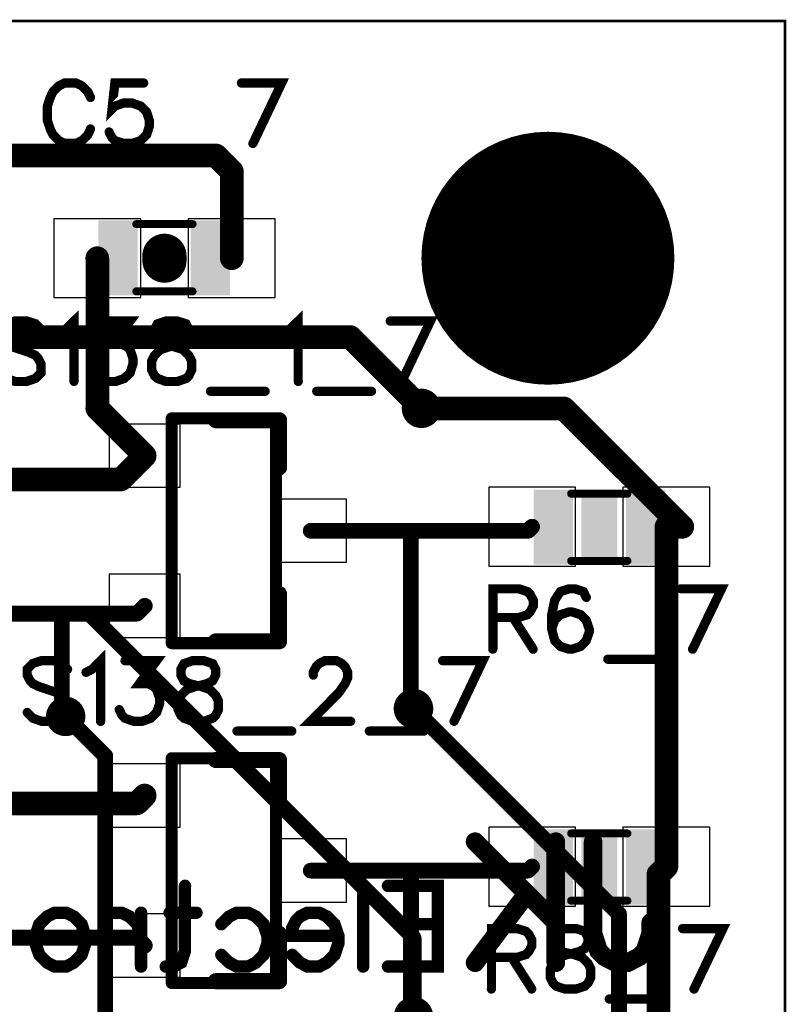
# Model space of a CAD drawing. Extents: x -0.001 to 0.851, y -0.001 to 0.993.
# Drawn here: x 0.469 to 0.851, y 0.494 to 0.985 of the extents above; entities that cross this region are included whole.
import ezdxf

# ---------------------------------------------------------------- set-up
doc = ezdxf.new("R2010")
doc.units = 0
for name, color, linetype in [('Bottom', 6, 'CONTINUOUS'), ('Bottom_Mask', 10, 'CONTINUOUS'), ('Bottom_Silk', 11, 'CONTINUOUS'), ('Drill_Bottom', 8, 'CONTINUOUS'), ('Drill_Top', 7, 'CONTINUOUS'), ('Top', 5, 'CONTINUOUS'), ('Top_Assy', 1, 'CONTINUOUS'), ('Top_Mask', 3, 'CONTINUOUS'), ('Top_Paste', 4, 'CONTINUOUS'), ('Top_Silk', 2, 'CONTINUOUS')]:
    doc.layers.add(name, color=color, linetype=linetype)

msp = doc.modelspace()

# ---------------------------------------------------------------- linework, layer by layer
at = {"layer": 'Bottom', "linetype": 'CONTINUOUS'}
for points, const_width in [([(0.7618, 0.8661, 1), (0.7028, 0.8661, 1), (0.7618, 0.8661, 1)], 0.0591), ([(0.6309, 0.8268, 1), (0.6368, 0.8268, 1), (0.6309, 0.8268, 1)], 0.0059), ([(0.6309, 0.8268, 1), (0.6368, 0.8268, 1), (0.6309, 0.8268, 1)], 0.0059), ([(0.6742, 0.7913, 1), (0.6644, 0.7913, 1), (0.6742, 0.7913, 1)], 0.0098), ([(0.6663, 0.7913, 1), (0.6722, 0.7913, 1), (0.6663, 0.7913, 1)], 0.0059), ([(0.502, 0.689, 1), (0.5059, 0.689, 1), (0.502, 0.689, 1)], 0.0039), ([(0.502, 0.689, 1), (0.5059, 0.689, 1), (0.502, 0.689, 1)], 0.0039), ([(0.497, 0.6378, 1), (0.4872, 0.6378, 1), (0.497, 0.6378, 1)], 0.0098), ([(0.6703, 0.6417, 1), (0.6604, 0.6417, 1), (0.6703, 0.6417, 1)], 0.0098), ([(0.6634, 0.6417, 1), (0.6673, 0.6417, 1), (0.6634, 0.6417, 1)], 0.0039), ([(0.4902, 0.6378, 1), (0.4941, 0.6378, 1), (0.4902, 0.6378, 1)], 0.0039), ([(0.5098, 0.6181, 1), (0.5138, 0.6181, 1), (0.5098, 0.6181, 1)], 0.0039), ([(0.5098, 0.6181, 1), (0.5138, 0.6181, 1), (0.5098, 0.6181, 1)], 0.0039), ([(0.7657, 0.5394, 1), (0.7697, 0.5394, 1), (0.7657, 0.5394, 1)], 0.0039), ([(0.7657, 0.5394, 1), (0.7697, 0.5394, 1), (0.7657, 0.5394, 1)], 0.0039), ([(0.6634, 0.5276, 1), (0.6673, 0.5276, 1), (0.6634, 0.5276, 1)], 0.0039), ([(0.6634, 0.5276, 1), (0.6673, 0.5276, 1), (0.6634, 0.5276, 1)], 0.0039), ([(0.6703, 0.4882, 1), (0.6604, 0.4882, 1), (0.6703, 0.4882, 1)], 0.0098)]:
    msp.add_lwpolyline(points, format="xyb", dxfattribs=dict(at, const_width=const_width))
for points, const_width in [([(0.2717, 0.8268), (0.6339, 0.8268)], 0.0118), ([(0.6339, 0.8268), (0.6693, 0.7913)], 0.0118), ([(0.5039, 0.689), (0.4213, 0.689)], 0.0079), ([(0.6654, 0.5276), (0.5039, 0.689)], 0.0079), ([(0.7677, 0.5394), (0.6654, 0.6417)], 0.0079), ([(0.5118, 0.6181), (0.4921, 0.6378)], 0.0079), ([(0.5118, 0.252), (0.5118, 0.6181)], 0.0079), ([(0.7677, 0.2756), (0.7677, 0.5394)], 0.0079), ([(0.6654, 0.4882), (0.6654, 0.5276)], 0.0079)]:
    msp.add_lwpolyline(points, dxfattribs=dict(at, const_width=const_width))
at = {"layer": 'Bottom_Mask', "linetype": 'CONTINUOUS', "const_width": 0.063}
for points in [[(0.7638, 0.8661, 1), (0.7008, 0.8661, 1), (0.7638, 0.8661, 1)], [(0.7008, 0.8661, 1), (0.7638, 0.8661, 1), (0.7008, 0.8661, 1)]]:
    msp.add_lwpolyline(points, format="xyb", dxfattribs=at)
at = {"layer": 'Bottom_Silk', "linetype": 'CONTINUOUS'}
for points, const_width in [([(0.696, 0.5754), (0.7362, 0.5352)], 0.0093), ([(0.7362, 0.5754), (0.7362, 0.5151)], 0.0093), ([(0.7548, 0.5754), (0.7548, 0.5295), (0.7576, 0.5209), (0.7605, 0.518), (0.7662, 0.5151), (0.772, 0.5151), (0.7777, 0.518), (0.7806, 0.5209), (0.7835, 0.5295), (0.7835, 0.5352)], 0.0093), ([(0.5515, 0.5534), (0.5515, 0.5209), (0.5496, 0.5152), (0.5458, 0.5132), (0.542, 0.5132)], 0.0062), ([(0.6403, 0.5534), (0.6403, 0.5132)], 0.0062), ([(0.6526, 0.5534), (0.6775, 0.5534), (0.6775, 0.5132), (0.6526, 0.5132)], 0.0062), ([(0.7219, 0.5496), (0.696, 0.5151)], 0.0093), ([(0.4924, 0.54), (0.4962, 0.5381), (0.5, 0.5343), (0.5019, 0.5285), (0.5019, 0.5247), (0.5, 0.519), (0.4962, 0.5152), (0.4924, 0.5132), (0.4866, 0.5132), (0.4828, 0.5152), (0.479, 0.519), (0.477, 0.5247), (0.477, 0.5285), (0.479, 0.5343), (0.4828, 0.5381), (0.4866, 0.54), (0.4924, 0.54)], 0.0062), ([(0.5296, 0.5285), (0.5277, 0.5343), (0.5239, 0.5381), (0.52, 0.54), (0.5143, 0.54)], 0.0062), ([(0.5296, 0.54), (0.5296, 0.5132)], 0.0062), ([(0.5573, 0.54), (0.5439, 0.54)], 0.0062), ([(0.5696, 0.5343), (0.5735, 0.5381), (0.5773, 0.54), (0.583, 0.54), (0.5869, 0.5381), (0.5907, 0.5343), (0.5926, 0.5285), (0.5926, 0.5247), (0.5907, 0.519), (0.5869, 0.5152), (0.583, 0.5132), (0.5773, 0.5132), (0.5735, 0.5152), (0.5696, 0.519)], 0.0062), ([(0.6279, 0.5285), (0.605, 0.5285), (0.605, 0.5324), (0.6069, 0.5362), (0.6088, 0.5381), (0.6126, 0.54), (0.6184, 0.54), (0.6222, 0.5381), (0.626, 0.5343), (0.6279, 0.5285), (0.6279, 0.5247), (0.626, 0.519), (0.6222, 0.5152), (0.6184, 0.5132), (0.6126, 0.5132), (0.6088, 0.5152), (0.605, 0.519)], 0.0062), ([(0.6775, 0.5343), (0.6622, 0.5343)], 0.0062)]:
    msp.add_lwpolyline(points, dxfattribs=dict(at, const_width=const_width))
for points, const_width in [([(0.6937, 0.5754, 1), (0.6984, 0.5754, 1), (0.6937, 0.5754, 1)], 0.0046), ([(0.7339, 0.5754, 1), (0.7386, 0.5754, 1), (0.7339, 0.5754, 1)], 0.0046), ([(0.7525, 0.5754, 1), (0.7571, 0.5754, 1), (0.7525, 0.5754, 1)], 0.0046), ([(0.55, 0.5534, 1), (0.5531, 0.5534, 1), (0.55, 0.5534, 1)], 0.0031), ([(0.6387, 0.5534, 1), (0.6418, 0.5534, 1), (0.6387, 0.5534, 1)], 0.0031), ([(0.6511, 0.5534, 1), (0.6542, 0.5534, 1), (0.6511, 0.5534, 1)], 0.0031), ([(0.7196, 0.5496, 1), (0.7242, 0.5496, 1), (0.7196, 0.5496, 1)], 0.0046), ([(0.4908, 0.54, 1), (0.4939, 0.54, 1), (0.4908, 0.54, 1)], 0.0031), ([(0.5127, 0.54, 1), (0.5158, 0.54, 1), (0.5127, 0.54, 1)], 0.0031), ([(0.5281, 0.54, 1), (0.5312, 0.54, 1), (0.5281, 0.54, 1)], 0.0031), ([(0.5423, 0.54, 1), (0.5454, 0.54, 1), (0.5423, 0.54, 1)], 0.0031), ([(0.5557, 0.54, 1), (0.5588, 0.54, 1), (0.5557, 0.54, 1)], 0.0031), ([(0.7339, 0.5352, 1), (0.7386, 0.5352, 1), (0.7339, 0.5352, 1)], 0.0046), ([(0.7812, 0.5352, 1), (0.7858, 0.5352, 1), (0.7812, 0.5352, 1)], 0.0046), ([(0.5681, 0.5343, 1), (0.5712, 0.5343, 1), (0.5681, 0.5343, 1)], 0.0031), ([(0.6606, 0.5343, 1), (0.6637, 0.5343, 1), (0.6606, 0.5343, 1)], 0.0031), ([(0.6759, 0.5343, 1), (0.679, 0.5343, 1), (0.6759, 0.5343, 1)], 0.0031), ([(0.5281, 0.5285, 1), (0.5312, 0.5285, 1), (0.5281, 0.5285, 1)], 0.0031), ([(0.6264, 0.5285, 1), (0.6295, 0.5285, 1), (0.6264, 0.5285, 1)], 0.0031), ([(0.5681, 0.519, 1), (0.5712, 0.519, 1), (0.5681, 0.519, 1)], 0.0031), ([(0.6034, 0.519, 1), (0.6065, 0.519, 1), (0.6034, 0.519, 1)], 0.0031), ([(0.5281, 0.5132, 1), (0.5312, 0.5132, 1), (0.5281, 0.5132, 1)], 0.0031), ([(0.5404, 0.5132, 1), (0.5435, 0.5132, 1), (0.5404, 0.5132, 1)], 0.0031), ([(0.6387, 0.5132, 1), (0.6418, 0.5132, 1), (0.6387, 0.5132, 1)], 0.0031), ([(0.6511, 0.5132, 1), (0.6542, 0.5132, 1), (0.6511, 0.5132, 1)], 0.0031), ([(0.6937, 0.5151, 1), (0.6984, 0.5151, 1), (0.6937, 0.5151, 1)], 0.0046), ([(0.7339, 0.5151, 1), (0.7386, 0.5151, 1), (0.7339, 0.5151, 1)], 0.0046)]:
    msp.add_lwpolyline(points, format="xyb", dxfattribs=dict(at, const_width=const_width))
at = {"layer": 'Drill_Bottom'}
for centre, radius in [((0.7323, 0.8661), 0.0591), ((0.6693, 0.7913), 0.0059), ((0.6654, 0.6417), 0.0059), ((0.4921, 0.6378), 0.0059)]:
    msp.add_circle(centre, radius, dxfattribs=at)
at = {"layer": 'Drill_Top'}
for centre, radius in [((0.7323, 0.8661), 0.0591), ((0.6693, 0.7913), 0.0059), ((0.6654, 0.6417), 0.0059), ((0.4921, 0.6378), 0.0059)]:
    msp.add_circle(centre, radius, dxfattribs=at)
at = {"layer": 'Top', "linetype": 'CONTINUOUS'}
for points, const_width in [([(0.5669, 0.9173), (0.4055, 0.9173)], 0.0118), ([(0.5748, 0.9094), (0.5669, 0.9173)], 0.0118), ([(0.5748, 0.8661), (0.5748, 0.9094)], 0.0118), ([(0.5079, 0.8661), (0.5079, 0.7913)], 0.0118), ([(0.5079, 0.7913), (0.5315, 0.7677)], 0.0118), ([(0.7402, 0.7913), (0.6693, 0.7913)], 0.0118), ([(0.7992, 0.7323), (0.7402, 0.7913)], 0.0118), ([(0.5197, 0.7559), (0.5315, 0.7677)], 0.0118), ([(0.3858, 0.7559), (0.5197, 0.7559)], 0.0118), ([(0.7224, 0.7303), (0.7244, 0.7323)], 0.0079), ([(0.7913, 0.563), (0.7913, 0.7323)], 0.0118), ([(0.7913, 0.7323), (0.7992, 0.7323)], 0.0118), ([(0.6142, 0.7303), (0.664, 0.7303)], 0.0079), ([(0.664, 0.7303), (0.7224, 0.7303)], 0.0079), ([(0.664, 0.7303), (0.664, 0.6431)], 0.0079), ([(0.5276, 0.689), (0.5315, 0.6929)], 0.0079), ([(0.3858, 0.689), (0.4902, 0.689)], 0.0079), ([(0.4902, 0.689), (0.5276, 0.689)], 0.0079), ([(0.4902, 0.689), (0.4902, 0.6397)], 0.0079), ([(0.4902, 0.6397), (0.4921, 0.6378)], 0.0079), ([(0.664, 0.6431), (0.6654, 0.6417)], 0.0079), ([(0.5276, 0.5945), (0.5315, 0.5984)], 0.0118), ([(0.3858, 0.5945), (0.5276, 0.5945)], 0.0118), ([(0.6142, 0.561), (0.6641, 0.561)], 0.0079), ([(0.6641, 0.561), (0.7224, 0.561)], 0.0079), ([(0.6641, 0.561), (0.6641, 0.4895)], 0.0079), ([(0.7224, 0.561), (0.7244, 0.563)], 0.0079), ([(0.7874, 0.5591), (0.7913, 0.563)], 0.0118), ([(0.7874, 0.4291), (0.7874, 0.5591)], 0.0118), ([(0.4313, 0.5276), (0.5276, 0.5276)], 0.0079), ([(0.5276, 0.5276), (0.5315, 0.5236)], 0.0079)]:
    msp.add_lwpolyline(points, dxfattribs=dict(at, const_width=const_width))
for points, const_width in [([(0.564, 0.9173, 1), (0.5699, 0.9173, 1), (0.564, 0.9173, 1)], 0.0059), ([(0.564, 0.9173, 1), (0.5699, 0.9173, 1), (0.564, 0.9173, 1)], 0.0059), ([(0.7618, 0.8661, 1), (0.7028, 0.8661, 1), (0.7618, 0.8661, 1)], 0.0591), ([(0.5719, 0.9094, 1), (0.5778, 0.9094, 1), (0.5719, 0.9094, 1)], 0.0059), ([(0.5719, 0.9094, 1), (0.5778, 0.9094, 1), (0.5719, 0.9094, 1)], 0.0059), ([(0.5049, 0.8661, 1), (0.5108, 0.8661, 1), (0.5049, 0.8661, 1)], 0.0059), ([(0.5719, 0.8661, 1), (0.5778, 0.8661, 1), (0.5719, 0.8661, 1)], 0.0059), ([(0.6742, 0.7913, 1), (0.6644, 0.7913, 1), (0.6742, 0.7913, 1)], 0.0098), ([(0.5049, 0.7913, 1), (0.5108, 0.7913, 1), (0.5049, 0.7913, 1)], 0.0059), ([(0.5049, 0.7913, 1), (0.5108, 0.7913, 1), (0.5049, 0.7913, 1)], 0.0059), ([(0.6663, 0.7913, 1), (0.6722, 0.7913, 1), (0.6663, 0.7913, 1)], 0.0059), ([(0.7372, 0.7913, 1), (0.7431, 0.7913, 1), (0.7372, 0.7913, 1)], 0.0059), ([(0.7372, 0.7913, 1), (0.7431, 0.7913, 1), (0.7372, 0.7913, 1)], 0.0059), ([(0.5285, 0.7677, 1), (0.5344, 0.7677, 1), (0.5285, 0.7677, 1)], 0.0059), ([(0.5285, 0.7677, 1), (0.5344, 0.7677, 1), (0.5285, 0.7677, 1)], 0.0059), ([(0.5167, 0.7559, 1), (0.5226, 0.7559, 1), (0.5167, 0.7559, 1)], 0.0059), ([(0.5167, 0.7559, 1), (0.5226, 0.7559, 1), (0.5167, 0.7559, 1)], 0.0059), ([(0.7224, 0.7323, 1), (0.7264, 0.7323, 1), (0.7224, 0.7323, 1)], 0.0039), ([(0.7884, 0.7323, 1), (0.7943, 0.7323, 1), (0.7884, 0.7323, 1)], 0.0059), ([(0.7884, 0.7323, 1), (0.7943, 0.7323, 1), (0.7884, 0.7323, 1)], 0.0059), ([(0.7963, 0.7323, 1), (0.8022, 0.7323, 1), (0.7963, 0.7323, 1)], 0.0059), ([(0.7963, 0.7323, 1), (0.8022, 0.7323, 1), (0.7963, 0.7323, 1)], 0.0059), ([(0.6122, 0.7303, 1), (0.6161, 0.7303, 1), (0.6122, 0.7303, 1)], 0.0039), ([(0.662, 0.7303, 1), (0.666, 0.7303, 1), (0.662, 0.7303, 1)], 0.0039), ([(0.662, 0.7303, 1), (0.666, 0.7303, 1), (0.662, 0.7303, 1)], 0.0039), ([(0.662, 0.7303, 1), (0.666, 0.7303, 1), (0.662, 0.7303, 1)], 0.0039), ([(0.7205, 0.7303, 1), (0.7244, 0.7303, 1), (0.7205, 0.7303, 1)], 0.0039), ([(0.7205, 0.7303, 1), (0.7244, 0.7303, 1), (0.7205, 0.7303, 1)], 0.0039), ([(0.5295, 0.6929, 1), (0.5335, 0.6929, 1), (0.5295, 0.6929, 1)], 0.0039), ([(0.4882, 0.689, 1), (0.4922, 0.689, 1), (0.4882, 0.689, 1)], 0.0039), ([(0.4882, 0.689, 1), (0.4922, 0.689, 1), (0.4882, 0.689, 1)], 0.0039), ([(0.4882, 0.689, 1), (0.4922, 0.689, 1), (0.4882, 0.689, 1)], 0.0039), ([(0.5256, 0.689, 1), (0.5295, 0.689, 1), (0.5256, 0.689, 1)], 0.0039), ([(0.5256, 0.689, 1), (0.5295, 0.689, 1), (0.5256, 0.689, 1)], 0.0039), ([(0.497, 0.6378, 1), (0.4872, 0.6378, 1), (0.497, 0.6378, 1)], 0.0098), ([(0.6703, 0.6417, 1), (0.6604, 0.6417, 1), (0.6703, 0.6417, 1)], 0.0098), ([(0.4882, 0.6397, 1), (0.4922, 0.6397, 1), (0.4882, 0.6397, 1)], 0.0039), ([(0.4882, 0.6397, 1), (0.4922, 0.6397, 1), (0.4882, 0.6397, 1)], 0.0039), ([(0.662, 0.6431, 1), (0.666, 0.6431, 1), (0.662, 0.6431, 1)], 0.0039), ([(0.662, 0.6431, 1), (0.666, 0.6431, 1), (0.662, 0.6431, 1)], 0.0039), ([(0.6634, 0.6417, 1), (0.6673, 0.6417, 1), (0.6634, 0.6417, 1)], 0.0039), ([(0.4902, 0.6378, 1), (0.4941, 0.6378, 1), (0.4902, 0.6378, 1)], 0.0039), ([(0.5285, 0.5984, 1), (0.5344, 0.5984, 1), (0.5285, 0.5984, 1)], 0.0059), ([(0.5246, 0.5945, 1), (0.5305, 0.5945, 1), (0.5246, 0.5945, 1)], 0.0059), ([(0.5246, 0.5945, 1), (0.5305, 0.5945, 1), (0.5246, 0.5945, 1)], 0.0059), ([(0.6122, 0.561, 1), (0.6161, 0.561, 1), (0.6122, 0.561, 1)], 0.0039), ([(0.6621, 0.561, 1), (0.6661, 0.561, 1), (0.6621, 0.561, 1)], 0.0039), ([(0.6621, 0.561, 1), (0.6661, 0.561, 1), (0.6621, 0.561, 1)], 0.0039), ([(0.6621, 0.561, 1), (0.6661, 0.561, 1), (0.6621, 0.561, 1)], 0.0039), ([(0.7205, 0.561, 1), (0.7244, 0.561, 1), (0.7205, 0.561, 1)], 0.0039), ([(0.7205, 0.561, 1), (0.7244, 0.561, 1), (0.7205, 0.561, 1)], 0.0039), ([(0.7224, 0.563, 1), (0.7264, 0.563, 1), (0.7224, 0.563, 1)], 0.0039), ([(0.7844, 0.5591, 1), (0.7904, 0.5591, 1), (0.7844, 0.5591, 1)], 0.0059), ([(0.7844, 0.5591, 1), (0.7904, 0.5591, 1), (0.7844, 0.5591, 1)], 0.0059), ([(0.7884, 0.563, 1), (0.7943, 0.563, 1), (0.7884, 0.563, 1)], 0.0059), ([(0.7884, 0.563, 1), (0.7943, 0.563, 1), (0.7884, 0.563, 1)], 0.0059), ([(0.5256, 0.5276, 1), (0.5295, 0.5276, 1), (0.5256, 0.5276, 1)], 0.0039), ([(0.5256, 0.5276, 1), (0.5295, 0.5276, 1), (0.5256, 0.5276, 1)], 0.0039), ([(0.5295, 0.5236, 1), (0.5335, 0.5236, 1), (0.5295, 0.5236, 1)], 0.0039), ([(0.6703, 0.4882, 1), (0.6604, 0.4882, 1), (0.6703, 0.4882, 1)], 0.0098)]:
    msp.add_lwpolyline(points, format="xyb", dxfattribs=dict(at, const_width=const_width))
for points in [[(0.5295, 0.8858), (0.4862, 0.8858), (0.4862, 0.8465), (0.5295, 0.8465), (0.5295, 0.8858)], [(0.5965, 0.8858), (0.5531, 0.8858), (0.5531, 0.8465), (0.5965, 0.8465), (0.5965, 0.8858)], [(0.5492, 0.752), (0.5492, 0.7835), (0.5138, 0.7835), (0.5138, 0.752), (0.5492, 0.752)], [(0.7028, 0.7126), (0.7461, 0.7126), (0.7461, 0.752), (0.7028, 0.752), (0.7028, 0.7126)], [(0.7697, 0.7126), (0.813, 0.7126), (0.813, 0.752), (0.7697, 0.752), (0.7697, 0.7126)], [(0.6319, 0.7146), (0.6319, 0.7461), (0.5965, 0.7461), (0.5965, 0.7146), (0.6319, 0.7146)], [(0.5492, 0.6772), (0.5492, 0.7087), (0.5138, 0.7087), (0.5138, 0.6772), (0.5492, 0.6772)], [(0.5492, 0.5827), (0.5492, 0.6142), (0.5138, 0.6142), (0.5138, 0.5827), (0.5492, 0.5827)], [(0.7028, 0.5433), (0.7461, 0.5433), (0.7461, 0.5827), (0.7028, 0.5827), (0.7028, 0.5433)], [(0.7697, 0.5433), (0.813, 0.5433), (0.813, 0.5827), (0.7697, 0.5827), (0.7697, 0.5433)], [(0.6319, 0.5453), (0.6319, 0.5768), (0.5965, 0.5768), (0.5965, 0.5453), (0.6319, 0.5453)], [(0.5492, 0.5079), (0.5492, 0.5394), (0.5138, 0.5394), (0.5138, 0.5079), (0.5492, 0.5079)]]:
    msp.add_lwpolyline(points, dxfattribs=at)
at = {"layer": 'Top_Assy', "linetype": 'CONTINUOUS'}
for points, const_width in [([(0, 0.9843), (0.8504, 0.9843), (0.8504, 0), (0, 0), (0, 0.9843)], 0.0013), ([(0.5273, 0.8831), (0.5553, 0.8831)], 0.004), ([(0.5273, 0.8496), (0.5553, 0.8496)], 0.004), ([(0.5449, 0.6743), (0.5449, 0.7863)], 0.006), ([(0.5449, 0.7863), (0.5969, 0.7863)], 0.006), ([(0.5969, 0.7863), (0.5969, 0.6743)], 0.006), ([(0.7719, 0.7488), (0.7439, 0.7488)], 0.004), ([(0.7719, 0.7153), (0.7439, 0.7153)], 0.004), ([(0.5969, 0.6743), (0.5449, 0.6743)], 0.006), ([(0.5449, 0.505), (0.5449, 0.617)], 0.006), ([(0.5449, 0.617), (0.5969, 0.617)], 0.006), ([(0.5969, 0.617), (0.5969, 0.505)], 0.006), ([(0.7719, 0.5795), (0.7439, 0.5795)], 0.004), ([(0.7719, 0.546), (0.7439, 0.546)], 0.004), ([(0.5969, 0.505), (0.5449, 0.505)], 0.006)]:
    msp.add_lwpolyline(points, dxfattribs=dict(at, const_width=const_width))
for points, const_width in [([(0.5263, 0.8831, 1), (0.5283, 0.8831, 1), (0.5263, 0.8831, 1)], 0.002), ([(0.5543, 0.8831, 1), (0.5563, 0.8831, 1), (0.5543, 0.8831, 1)], 0.002), ([(0.5263, 0.8496, 1), (0.5283, 0.8496, 1), (0.5263, 0.8496, 1)], 0.002), ([(0.5543, 0.8496, 1), (0.5563, 0.8496, 1), (0.5543, 0.8496, 1)], 0.002), ([(0.5434, 0.7863, 1), (0.5464, 0.7863, 1), (0.5434, 0.7863, 1)], 0.003), ([(0.5434, 0.7863, 1), (0.5464, 0.7863, 1), (0.5434, 0.7863, 1)], 0.003), ([(0.5954, 0.7863, 1), (0.5984, 0.7863, 1), (0.5954, 0.7863, 1)], 0.003), ([(0.5954, 0.7863, 1), (0.5984, 0.7863, 1), (0.5954, 0.7863, 1)], 0.003), ([(0.7429, 0.7488, 1), (0.7449, 0.7488, 1), (0.7429, 0.7488, 1)], 0.002), ([(0.7709, 0.7488, 1), (0.7729, 0.7488, 1), (0.7709, 0.7488, 1)], 0.002), ([(0.7429, 0.7153, 1), (0.7449, 0.7153, 1), (0.7429, 0.7153, 1)], 0.002), ([(0.7709, 0.7153, 1), (0.7729, 0.7153, 1), (0.7709, 0.7153, 1)], 0.002), ([(0.5434, 0.6743, 1), (0.5464, 0.6743, 1), (0.5434, 0.6743, 1)], 0.003), ([(0.5434, 0.6743, 1), (0.5464, 0.6743, 1), (0.5434, 0.6743, 1)], 0.003), ([(0.5954, 0.6743, 1), (0.5984, 0.6743, 1), (0.5954, 0.6743, 1)], 0.003), ([(0.5954, 0.6743, 1), (0.5984, 0.6743, 1), (0.5954, 0.6743, 1)], 0.003), ([(0.5434, 0.617, 1), (0.5464, 0.617, 1), (0.5434, 0.617, 1)], 0.003), ([(0.5434, 0.617, 1), (0.5464, 0.617, 1), (0.5434, 0.617, 1)], 0.003), ([(0.5954, 0.617, 1), (0.5984, 0.617, 1), (0.5954, 0.617, 1)], 0.003), ([(0.5954, 0.617, 1), (0.5984, 0.617, 1), (0.5954, 0.617, 1)], 0.003), ([(0.7429, 0.5795, 1), (0.7449, 0.5795, 1), (0.7429, 0.5795, 1)], 0.002), ([(0.7709, 0.5795, 1), (0.7729, 0.5795, 1), (0.7709, 0.5795, 1)], 0.002), ([(0.7429, 0.546, 1), (0.7449, 0.546, 1), (0.7429, 0.546, 1)], 0.002), ([(0.7709, 0.546, 1), (0.7729, 0.546, 1), (0.7709, 0.546, 1)], 0.002), ([(0.5434, 0.505, 1), (0.5464, 0.505, 1), (0.5434, 0.505, 1)], 0.003), ([(0.5434, 0.505, 1), (0.5464, 0.505, 1), (0.5434, 0.505, 1)], 0.003), ([(0.5954, 0.505, 1), (0.5984, 0.505, 1), (0.5954, 0.505, 1)], 0.003), ([(0.5954, 0.505, 1), (0.5984, 0.505, 1), (0.5954, 0.505, 1)], 0.003)]:
    msp.add_lwpolyline(points, format="xyb", dxfattribs=dict(at, const_width=const_width))
at = {"layer": 'Top_Assy'}
for points in [[(0.528, 0.885), (0.5084, 0.885), (0.528, 0.8476), (0.5084, 0.8476)], [(0.574, 0.885), (0.5544, 0.885), (0.574, 0.8476), (0.5544, 0.8476)], [(0.7252, 0.7134), (0.7448, 0.7134), (0.7252, 0.7508), (0.7448, 0.7508)], [(0.7712, 0.7134), (0.7908, 0.7134), (0.7712, 0.7508), (0.7908, 0.7508)], [(0.7252, 0.5441), (0.7448, 0.5441), (0.7252, 0.5815), (0.7448, 0.5815)], [(0.7712, 0.5441), (0.7908, 0.5441), (0.7712, 0.5815), (0.7908, 0.5815)]]:
    msp.add_solid(points, dxfattribs=at)
at = {"layer": 'Top_Mask', "linetype": 'CONTINUOUS', "const_width": 0.063}
for points in [[(0.7638, 0.8661, 1), (0.7008, 0.8661, 1), (0.7638, 0.8661, 1)], [(0.7008, 0.8661, 1), (0.7638, 0.8661, 1), (0.7008, 0.8661, 1)]]:
    msp.add_lwpolyline(points, format="xyb", dxfattribs=at)
at = {"layer": 'Top_Mask', "linetype": 'CONTINUOUS'}
for points in [[(0.5295, 0.8858), (0.4862, 0.8858), (0.4862, 0.8465), (0.5295, 0.8465), (0.5295, 0.8858)], [(0.5965, 0.8858), (0.5531, 0.8858), (0.5531, 0.8465), (0.5965, 0.8465), (0.5965, 0.8858)], [(0.5492, 0.752), (0.5492, 0.7835), (0.5138, 0.7835), (0.5138, 0.752), (0.5492, 0.752)], [(0.7028, 0.7126), (0.7461, 0.7126), (0.7461, 0.752), (0.7028, 0.752), (0.7028, 0.7126)], [(0.7697, 0.7126), (0.813, 0.7126), (0.813, 0.752), (0.7697, 0.752), (0.7697, 0.7126)], [(0.6319, 0.7146), (0.6319, 0.7461), (0.5965, 0.7461), (0.5965, 0.7146), (0.6319, 0.7146)], [(0.5492, 0.6772), (0.5492, 0.7087), (0.5138, 0.7087), (0.5138, 0.6772), (0.5492, 0.6772)], [(0.5492, 0.5827), (0.5492, 0.6142), (0.5138, 0.6142), (0.5138, 0.5827), (0.5492, 0.5827)], [(0.7028, 0.5433), (0.7461, 0.5433), (0.7461, 0.5827), (0.7028, 0.5827), (0.7028, 0.5433)], [(0.7697, 0.5433), (0.813, 0.5433), (0.813, 0.5827), (0.7697, 0.5827), (0.7697, 0.5433)], [(0.6319, 0.5453), (0.6319, 0.5768), (0.5965, 0.5768), (0.5965, 0.5453), (0.6319, 0.5453)], [(0.5492, 0.5079), (0.5492, 0.5394), (0.5138, 0.5394), (0.5138, 0.5079), (0.5492, 0.5079)]]:
    msp.add_lwpolyline(points, dxfattribs=at)
at = {"layer": 'Top_Paste', "linetype": 'CONTINUOUS'}
for points in [[(0.5295, 0.8858), (0.4862, 0.8858), (0.4862, 0.8465), (0.5295, 0.8465), (0.5295, 0.8858)], [(0.5965, 0.8858), (0.5531, 0.8858), (0.5531, 0.8465), (0.5965, 0.8465), (0.5965, 0.8858)], [(0.5492, 0.752), (0.5492, 0.7835), (0.5138, 0.7835), (0.5138, 0.752), (0.5492, 0.752)], [(0.7028, 0.7126), (0.7461, 0.7126), (0.7461, 0.752), (0.7028, 0.752), (0.7028, 0.7126)], [(0.7697, 0.7126), (0.813, 0.7126), (0.813, 0.752), (0.7697, 0.752), (0.7697, 0.7126)], [(0.6319, 0.7146), (0.6319, 0.7461), (0.5965, 0.7461), (0.5965, 0.7146), (0.6319, 0.7146)], [(0.5492, 0.6772), (0.5492, 0.7087), (0.5138, 0.7087), (0.5138, 0.6772), (0.5492, 0.6772)], [(0.5492, 0.5827), (0.5492, 0.6142), (0.5138, 0.6142), (0.5138, 0.5827), (0.5492, 0.5827)], [(0.7028, 0.5433), (0.7461, 0.5433), (0.7461, 0.5827), (0.7028, 0.5827), (0.7028, 0.5433)], [(0.7697, 0.5433), (0.813, 0.5433), (0.813, 0.5827), (0.7697, 0.5827), (0.7697, 0.5433)], [(0.6319, 0.5453), (0.6319, 0.5768), (0.5965, 0.5768), (0.5965, 0.5453), (0.6319, 0.5453)], [(0.5492, 0.5079), (0.5492, 0.5394), (0.5138, 0.5394), (0.5138, 0.5079), (0.5492, 0.5079)]]:
    msp.add_lwpolyline(points, dxfattribs=at)
at = {"layer": 'Top_Silk', "linetype": 'CONTINUOUS'}
for points, const_width in [([(0.5045, 0.9462), (0.5031, 0.9491), (0.5002, 0.952), (0.4973, 0.9534), (0.4916, 0.9534), (0.4887, 0.952), (0.4858, 0.9491), (0.4844, 0.9462), (0.483, 0.9419), (0.483, 0.9347), (0.4844, 0.9305), (0.4858, 0.9276), (0.4887, 0.9247), (0.4916, 0.9233), (0.4973, 0.9233), (0.5002, 0.9247), (0.5031, 0.9276), (0.5045, 0.9305)], 0.0046), ([(0.531, 0.9534), (0.5166, 0.9534), (0.5152, 0.9405), (0.5166, 0.9419), (0.5209, 0.9434), (0.5252, 0.9434), (0.5295, 0.9419), (0.5324, 0.939), (0.5338, 0.9347), (0.5338, 0.9319), (0.5324, 0.9276), (0.5295, 0.9247), (0.5252, 0.9233), (0.5209, 0.9233), (0.5166, 0.9247), (0.5152, 0.9261), (0.5137, 0.929)], 0.0046), ([(0.5854, 0.9233), (0.5997, 0.9534), (0.5796, 0.9534)], 0.0046), ([(0.5431, 0.9183), (0.5704, 0.9183)], 0.0046), ([(0.5413, 0.8673), (0.5413, 0.8649)], 0.022), ([(0.4891, 0.8291), (0.492, 0.8306), (0.4963, 0.8348), (0.4963, 0.8047)], 0.0046), ([(0.6007, 0.8291), (0.6036, 0.8306), (0.6079, 0.8348), (0.6079, 0.8047)], 0.0046), ([(0.4798, 0.8306), (0.477, 0.8335), (0.4726, 0.8349), (0.4669, 0.8349), (0.4626, 0.8335), (0.4597, 0.8306), (0.4597, 0.8277), (0.4612, 0.8248), (0.4626, 0.8234), (0.4654, 0.822), (0.4741, 0.8191), (0.477, 0.8177), (0.4784, 0.8162), (0.4798, 0.8134), (0.4798, 0.809), (0.477, 0.8062), (0.4726, 0.8047), (0.4669, 0.8047), (0.4626, 0.8062), (0.4597, 0.809)], 0.0046), ([(0.5084, 0.8348), (0.5242, 0.8348), (0.5156, 0.8234), (0.5199, 0.8234), (0.5227, 0.8219), (0.5242, 0.8205), (0.5256, 0.8162), (0.5256, 0.8134), (0.5242, 0.809), (0.5213, 0.8062), (0.517, 0.8047), (0.5127, 0.8047), (0.5084, 0.8062), (0.507, 0.8076), (0.5055, 0.8105)], 0.0046), ([(0.542, 0.8348), (0.5378, 0.8334), (0.5363, 0.8306), (0.5363, 0.8277), (0.5378, 0.8248), (0.5406, 0.8234), (0.5464, 0.8219), (0.5507, 0.8205), (0.5535, 0.8176), (0.5549, 0.8148), (0.5549, 0.8105), (0.5535, 0.8076), (0.5521, 0.8062), (0.5478, 0.8047), (0.542, 0.8047), (0.5378, 0.8062), (0.5363, 0.8076), (0.5349, 0.8105), (0.5349, 0.8148), (0.5363, 0.8176), (0.5392, 0.8205), (0.5435, 0.8219), (0.5492, 0.8234), (0.5521, 0.8248), (0.5535, 0.8277), (0.5535, 0.8306), (0.5521, 0.8334), (0.5478, 0.8348), (0.542, 0.8348)], 0.0046), ([(0.6595, 0.8047), (0.6738, 0.8348), (0.6537, 0.8348)], 0.0046), ([(0.5642, 0.7998), (0.5915, 0.7998)], 0.0046), ([(0.6172, 0.7998), (0.6445, 0.7998)], 0.0046), ([(0.5984, 0.7854), (0.5669, 0.7854)], 0.008), ([(0.5984, 0.7618), (0.5984, 0.7854)], 0.008), ([(0.5984, 0.6988), (0.5984, 0.6752)], 0.008), ([(0.7049, 0.6871), (0.7178, 0.6871), (0.7221, 0.6885), (0.7235, 0.69), (0.725, 0.6928), (0.725, 0.6957), (0.7235, 0.6986), (0.7221, 0.7), (0.7178, 0.7014), (0.7049, 0.7014), (0.7049, 0.6713)], 0.0046), ([(0.7514, 0.6971), (0.75, 0.7), (0.7457, 0.7014), (0.7429, 0.7014), (0.7385, 0.7), (0.7357, 0.6957), (0.7342, 0.6885), (0.7342, 0.6813), (0.7357, 0.6756), (0.7385, 0.6727), (0.7429, 0.6713), (0.7443, 0.6713), (0.7486, 0.6727), (0.7514, 0.6756), (0.7529, 0.6799), (0.7529, 0.6813), (0.7514, 0.6857), (0.7486, 0.6885), (0.7443, 0.6899), (0.7429, 0.6899), (0.7385, 0.6885), (0.7357, 0.6857), (0.7342, 0.6813)], 0.0046), ([(0.8044, 0.6713), (0.8188, 0.7014), (0.7987, 0.7014)], 0.0046), ([(0.7149, 0.6871), (0.725, 0.6713)], 0.0046), ([(0.5984, 0.6752), (0.5669, 0.6752)], 0.008), ([(0.493, 0.6613), (0.4902, 0.6642), (0.4859, 0.6656), (0.4801, 0.6656), (0.4758, 0.6642), (0.4729, 0.6613), (0.4729, 0.6584), (0.4744, 0.6555), (0.4758, 0.6541), (0.4787, 0.6527), (0.4873, 0.6498), (0.4902, 0.6484), (0.4916, 0.6469), (0.493, 0.6441), (0.493, 0.6398), (0.4902, 0.6369), (0.4859, 0.6354), (0.4801, 0.6354), (0.4758, 0.6369), (0.4729, 0.6398)], 0.0046), ([(0.5023, 0.6598), (0.5052, 0.6613), (0.5095, 0.6656), (0.5095, 0.6354)], 0.0046), ([(0.5216, 0.6656), (0.5374, 0.6656), (0.5288, 0.6541), (0.5331, 0.6541), (0.536, 0.6527), (0.5374, 0.6512), (0.5389, 0.6469), (0.5389, 0.6441), (0.5374, 0.6398), (0.5345, 0.6369), (0.5302, 0.6354), (0.5259, 0.6354), (0.5216, 0.6369), (0.5202, 0.6383), (0.5188, 0.6412)], 0.0046), ([(0.5553, 0.6656), (0.551, 0.6641), (0.5495, 0.6613), (0.5495, 0.6584), (0.551, 0.6555), (0.5539, 0.6541), (0.5596, 0.6527), (0.5639, 0.6512), (0.5668, 0.6483), (0.5682, 0.6455), (0.5682, 0.6412), (0.5668, 0.6383), (0.5653, 0.6369), (0.561, 0.6354), (0.5553, 0.6354), (0.551, 0.6369), (0.5495, 0.6383), (0.5481, 0.6412), (0.5481, 0.6455), (0.5495, 0.6483), (0.5524, 0.6512), (0.5567, 0.6527), (0.5624, 0.6541), (0.5653, 0.6555), (0.5668, 0.6584), (0.5668, 0.6613), (0.5653, 0.6641), (0.561, 0.6656), (0.5553, 0.6656)], 0.0046), ([(0.6154, 0.6584), (0.6154, 0.6598), (0.6169, 0.6627), (0.6183, 0.6641), (0.6212, 0.6656), (0.6269, 0.6656), (0.6298, 0.6641), (0.6312, 0.6627), (0.6326, 0.6598), (0.6326, 0.657), (0.6312, 0.6541), (0.6283, 0.6498), (0.614, 0.6354), (0.6341, 0.6354)], 0.0046), ([(0.6856, 0.6354), (0.6999, 0.6656), (0.6799, 0.6656)], 0.0046), ([(0.7621, 0.6663), (0.7894, 0.6663)], 0.0046), ([(0.5774, 0.6305), (0.6047, 0.6305)], 0.0046), ([(0.6433, 0.6305), (0.6706, 0.6305)], 0.0046), ([(0.5984, 0.6161), (0.5669, 0.6161)], 0.008), ([(0.5984, 0.5925), (0.5984, 0.6161)], 0.008), ([(0.5984, 0.5295), (0.5984, 0.5059)], 0.008), ([(0.7042, 0.5178), (0.7171, 0.5178), (0.7214, 0.5192), (0.7228, 0.5207), (0.7243, 0.5235), (0.7243, 0.5264), (0.7228, 0.5293), (0.7214, 0.5307), (0.7171, 0.5321), (0.7042, 0.5321), (0.7042, 0.502)], 0.0046), ([(0.7407, 0.5321), (0.7364, 0.5307), (0.7349, 0.5278), (0.7349, 0.525), (0.7364, 0.5221), (0.7393, 0.5206), (0.745, 0.5192), (0.7493, 0.5178), (0.7522, 0.5149), (0.7536, 0.5121), (0.7536, 0.5077), (0.7522, 0.5049), (0.7507, 0.5034), (0.7464, 0.502), (0.7407, 0.502), (0.7364, 0.5034), (0.7349, 0.5049), (0.7335, 0.5077), (0.7335, 0.5121), (0.7349, 0.5149), (0.7378, 0.5178), (0.7421, 0.5192), (0.7478, 0.5206), (0.7507, 0.5221), (0.7522, 0.525), (0.7522, 0.5278), (0.7507, 0.5307), (0.7464, 0.5321), (0.7407, 0.5321)], 0.0046), ([(0.8051, 0.502), (0.8195, 0.5321), (0.7994, 0.5321)], 0.0046), ([(0.7142, 0.5178), (0.7243, 0.502)], 0.0046), ([(0.5984, 0.5059), (0.5669, 0.5059)], 0.008), ([(0.7628, 0.497), (0.7901, 0.497)], 0.0046)]:
    msp.add_lwpolyline(points, dxfattribs=dict(at, const_width=const_width))
for points, const_width in [([(0.5298, 0.9534, 1), (0.5321, 0.9534, 1), (0.5298, 0.9534, 1)], 0.0023), ([(0.5785, 0.9534, 1), (0.5808, 0.9534, 1), (0.5785, 0.9534, 1)], 0.0023), ([(0.5033, 0.9462, 1), (0.5056, 0.9462, 1), (0.5033, 0.9462, 1)], 0.0023), ([(0.5033, 0.9305, 1), (0.5056, 0.9305, 1), (0.5033, 0.9305, 1)], 0.0023), ([(0.5126, 0.929, 1), (0.5149, 0.929, 1), (0.5126, 0.929, 1)], 0.0023), ([(0.5842, 0.9233, 1), (0.5865, 0.9233, 1), (0.5842, 0.9233, 1)], 0.0023), ([(0.5419, 0.9183, 1), (0.5443, 0.9183, 1), (0.5419, 0.9183, 1)], 0.0023), ([(0.5692, 0.9183, 1), (0.5715, 0.9183, 1), (0.5692, 0.9183, 1)], 0.0023), ([(0.5358, 0.8673, 1), (0.5468, 0.8673, 1), (0.5358, 0.8673, 1)], 0.011), ([(0.5358, 0.8649, 1), (0.5468, 0.8649, 1), (0.5358, 0.8649, 1)], 0.011), ([(0.5073, 0.8348, 1), (0.5096, 0.8348, 1), (0.5073, 0.8348, 1)], 0.0023), ([(0.5409, 0.8348, 1), (0.5432, 0.8348, 1), (0.5409, 0.8348, 1)], 0.0023), ([(0.6526, 0.8348, 1), (0.6549, 0.8348, 1), (0.6526, 0.8348, 1)], 0.0023), ([(0.4786, 0.8306, 1), (0.481, 0.8306, 1), (0.4786, 0.8306, 1)], 0.0023), ([(0.4879, 0.8291, 1), (0.4902, 0.8291, 1), (0.4879, 0.8291, 1)], 0.0023), ([(0.5996, 0.8291, 1), (0.6019, 0.8291, 1), (0.5996, 0.8291, 1)], 0.0023), ([(0.5044, 0.8105, 1), (0.5067, 0.8105, 1), (0.5044, 0.8105, 1)], 0.0023), ([(0.4951, 0.8047, 1), (0.4974, 0.8047, 1), (0.4951, 0.8047, 1)], 0.0023), ([(0.6068, 0.8047, 1), (0.6091, 0.8047, 1), (0.6068, 0.8047, 1)], 0.0023), ([(0.6583, 0.8047, 1), (0.6606, 0.8047, 1), (0.6583, 0.8047, 1)], 0.0023), ([(0.5631, 0.7998, 1), (0.5654, 0.7998, 1), (0.5631, 0.7998, 1)], 0.0023), ([(0.5903, 0.7998, 1), (0.5926, 0.7998, 1), (0.5903, 0.7998, 1)], 0.0023), ([(0.616, 0.7998, 1), (0.6184, 0.7998, 1), (0.616, 0.7998, 1)], 0.0023), ([(0.6433, 0.7998, 1), (0.6456, 0.7998, 1), (0.6433, 0.7998, 1)], 0.0023), ([(0.5649, 0.7854, 1), (0.5689, 0.7854, 1), (0.5649, 0.7854, 1)], 0.004), ([(0.5964, 0.7854, 1), (0.6004, 0.7854, 1), (0.5964, 0.7854, 1)], 0.004), ([(0.5964, 0.7854, 1), (0.6004, 0.7854, 1), (0.5964, 0.7854, 1)], 0.004), ([(0.5964, 0.7618, 1), (0.6004, 0.7618, 1), (0.5964, 0.7618, 1)], 0.004), ([(0.5964, 0.6988, 1), (0.6004, 0.6988, 1), (0.5964, 0.6988, 1)], 0.004), ([(0.7975, 0.7014, 1), (0.7998, 0.7014, 1), (0.7975, 0.7014, 1)], 0.0023), ([(0.7503, 0.6971, 1), (0.7526, 0.6971, 1), (0.7503, 0.6971, 1)], 0.0023), ([(0.7037, 0.6871, 1), (0.706, 0.6871, 1), (0.7037, 0.6871, 1)], 0.0023), ([(0.7138, 0.6871, 1), (0.7161, 0.6871, 1), (0.7138, 0.6871, 1)], 0.0023), ([(0.7331, 0.6813, 1), (0.7354, 0.6813, 1), (0.7331, 0.6813, 1)], 0.0023), ([(0.5649, 0.6752, 1), (0.5689, 0.6752, 1), (0.5649, 0.6752, 1)], 0.004), ([(0.5964, 0.6752, 1), (0.6004, 0.6752, 1), (0.5964, 0.6752, 1)], 0.004), ([(0.5964, 0.6752, 1), (0.6004, 0.6752, 1), (0.5964, 0.6752, 1)], 0.004), ([(0.7037, 0.6713, 1), (0.706, 0.6713, 1), (0.7037, 0.6713, 1)], 0.0023), ([(0.7238, 0.6713, 1), (0.7261, 0.6713, 1), (0.7238, 0.6713, 1)], 0.0023), ([(0.8032, 0.6713, 1), (0.8055, 0.6713, 1), (0.8032, 0.6713, 1)], 0.0023), ([(0.5205, 0.6656, 1), (0.5228, 0.6656, 1), (0.5205, 0.6656, 1)], 0.0023), ([(0.5541, 0.6656, 1), (0.5564, 0.6656, 1), (0.5541, 0.6656, 1)], 0.0023), ([(0.6787, 0.6656, 1), (0.681, 0.6656, 1), (0.6787, 0.6656, 1)], 0.0023), ([(0.761, 0.6663, 1), (0.7633, 0.6663, 1), (0.761, 0.6663, 1)], 0.0023), ([(0.7882, 0.6663, 1), (0.7905, 0.6663, 1), (0.7882, 0.6663, 1)], 0.0023), ([(0.4919, 0.6613, 1), (0.4942, 0.6613, 1), (0.4919, 0.6613, 1)], 0.0023), ([(0.5011, 0.6598, 1), (0.5035, 0.6598, 1), (0.5011, 0.6598, 1)], 0.0023), ([(0.6143, 0.6584, 1), (0.6166, 0.6584, 1), (0.6143, 0.6584, 1)], 0.0023), ([(0.5176, 0.6412, 1), (0.5199, 0.6412, 1), (0.5176, 0.6412, 1)], 0.0023), ([(0.4718, 0.6398, 1), (0.4741, 0.6398, 1), (0.4718, 0.6398, 1)], 0.0023), ([(0.5083, 0.6354, 1), (0.5107, 0.6354, 1), (0.5083, 0.6354, 1)], 0.0023), ([(0.6035, 0.6305, 1), (0.6059, 0.6305, 1), (0.6035, 0.6305, 1)], 0.0023), ([(0.6329, 0.6354, 1), (0.6352, 0.6354, 1), (0.6329, 0.6354, 1)], 0.0023), ([(0.6844, 0.6354, 1), (0.6867, 0.6354, 1), (0.6844, 0.6354, 1)], 0.0023), ([(0.5763, 0.6305, 1), (0.5786, 0.6305, 1), (0.5763, 0.6305, 1)], 0.0023), ([(0.6422, 0.6305, 1), (0.6445, 0.6305, 1), (0.6422, 0.6305, 1)], 0.0023), ([(0.6694, 0.6305, 1), (0.6717, 0.6305, 1), (0.6694, 0.6305, 1)], 0.0023), ([(0.5649, 0.6161, 1), (0.5689, 0.6161, 1), (0.5649, 0.6161, 1)], 0.004), ([(0.5964, 0.6161, 1), (0.6004, 0.6161, 1), (0.5964, 0.6161, 1)], 0.004), ([(0.5964, 0.6161, 1), (0.6004, 0.6161, 1), (0.5964, 0.6161, 1)], 0.004), ([(0.5964, 0.5925, 1), (0.6004, 0.5925, 1), (0.5964, 0.5925, 1)], 0.004), ([(0.5964, 0.5295, 1), (0.6004, 0.5295, 1), (0.5964, 0.5295, 1)], 0.004), ([(0.7395, 0.5321, 1), (0.7418, 0.5321, 1), (0.7395, 0.5321, 1)], 0.0023), ([(0.7982, 0.5321, 1), (0.8005, 0.5321, 1), (0.7982, 0.5321, 1)], 0.0023), ([(0.703, 0.5178, 1), (0.7053, 0.5178, 1), (0.703, 0.5178, 1)], 0.0023), ([(0.713, 0.5178, 1), (0.7154, 0.5178, 1), (0.713, 0.5178, 1)], 0.0023), ([(0.5649, 0.5059, 1), (0.5689, 0.5059, 1), (0.5649, 0.5059, 1)], 0.004), ([(0.5964, 0.5059, 1), (0.6004, 0.5059, 1), (0.5964, 0.5059, 1)], 0.004), ([(0.5964, 0.5059, 1), (0.6004, 0.5059, 1), (0.5964, 0.5059, 1)], 0.004), ([(0.703, 0.502, 1), (0.7053, 0.502, 1), (0.703, 0.502, 1)], 0.0023), ([(0.7231, 0.502, 1), (0.7254, 0.502, 1), (0.7231, 0.502, 1)], 0.0023), ([(0.8039, 0.502, 1), (0.8063, 0.502, 1), (0.8039, 0.502, 1)], 0.0023), ([(0.7617, 0.497, 1), (0.764, 0.497, 1), (0.7617, 0.497, 1)], 0.0023), ([(0.7889, 0.497, 1), (0.7913, 0.497, 1), (0.7889, 0.497, 1)], 0.0023)]:
    msp.add_lwpolyline(points, format="xyb", dxfattribs=dict(at, const_width=const_width))
at = {"layer": 'Top_Silk'}
for points in [[(0.7489, 0.7173), (0.7669, 0.7173), (0.7489, 0.7473), (0.7669, 0.7473)], [(0.7489, 0.548), (0.7669, 0.548), (0.7489, 0.578), (0.7669, 0.578)]]:
    msp.add_solid(points, dxfattribs=at)

doc.saveas('drawing.dxf')
